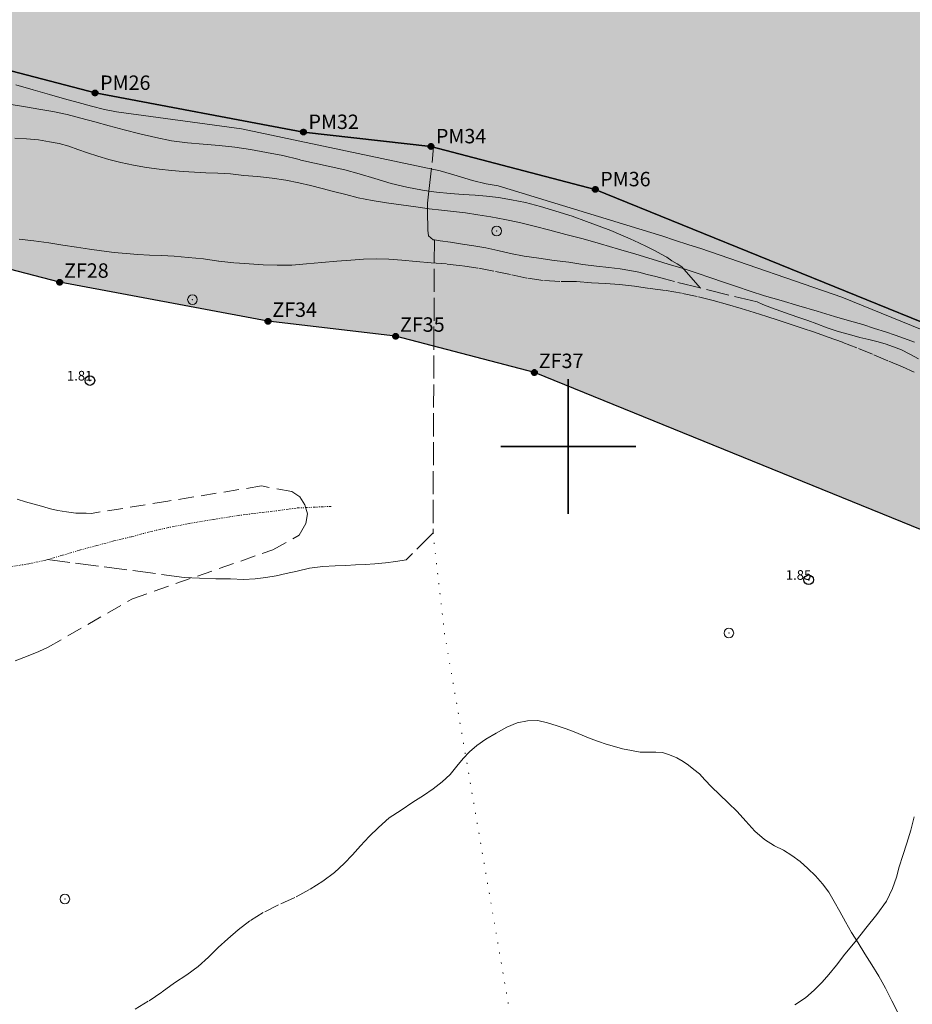
# Model space of a CAD drawing. Extents: x 499867 to 501117, y 1831487 to 1832297.
# Drawn here: x 500143 to 500236, y 1832142 to 1832244 of the extents above; entities that cross this region are included whole.
import ezdxf

# ---------------------------------------------------------------- set-up
doc = ezdxf.new("R2010")
doc.units = 0
doc.header["$MEASUREMENT"] = 0
doc.header["$PDMODE"] = 32
doc.header["$PDSIZE"] = -0.37
for name, pattern in [('ACAD_ISO02W100', [15, 12, -3]), ('DIVIDE', [1.25, 0.5, -0.25, 0, -0.25, 0, -0.25]), ('DOT2', [3.175, 0, -3.175]), ('HIDDEN', [9.525, 6.35, -3.175])]:
    doc.linetypes.add(name, pattern=pattern)
for name, color, linetype in [('0BUFER', 7, 'Continuous'), ('0E20', 7, 'Continuous'), ('0MM', 7, 'Continuous'), ('0TODAS1K', 7, 'Continuous'), ('0VERT1', 7, 'Continuous'), ('0VERT7', 7, 'Continuous'), ('1TODAS1K', 7, 'Continuous'), ('1VERTICE', 7, 'Continuous'), ('1VERTICE2', 7, 'Continuous'), ('CERCA', 1, 'Continuous'), ('COTA FOTOGRAMETRICA', 10, 'Continuous'), ('CULTIVO', 7, 'Continuous'), ('CURVA AUXILIAR', 7, 'Continuous'), ('CURVA INTERMEDIA', 17, 'Continuous'), ('CURVA MAESTRA', 17, 'Continuous'), ('ESCURRIMIENTO', 7, 'Continuous'), ('ESTERO', 7, 'Continuous'), ('SIMBOLO GRADICULA', 7, 'Continuous'), ('VEREDA', 7, 'Continuous')]:
    doc.layers.add(name, color=color, linetype=linetype)
doc.styles.add('WMF-Times New Roman0', font='TIMES.TTF')

msp = doc.modelspace()

# ---------------------------------------------------------------- hatches: boundary and pattern name
at = {"linetype": 'Continuous'}
for color, points in [(131, [(500242.84, 1832261.27), (500266.86, 1832253.77), (500285.42, 1832246.44), (500365.99, 1832225.8), (500390.45, 1832219.02), (500438.73, 1832215.17), (500457.54, 1832217.88), (500493.07, 1832225.76), (500501.34, 1832229.2), (500508.48, 1832233.71), (500522.51, 1832245.28), (500531.53, 1832253.94), (500538.01, 1832261.27), (500606.89, 1832261.27), (500606.51, 1832260), (500603.96, 1832257.52), (500598.42, 1832254.65), (500584.66, 1832243.83), (500577.04, 1832235.07), (500572.61, 1832231.42), (500559.92, 1832226), (500551.11, 1832218.19), (500545.51, 1832214.65), (500526.36, 1832204.63), (500508.89, 1832197.16), (500478, 1832178.36), (500465.47, 1832172.57), (500452.96, 1832168.2), (500436.2, 1832167.12), (500419.33, 1832164.82), (500409.58, 1832164.65), (500386.72, 1832166.69), (500346.08, 1832164.78), (500335.61, 1832167.25), (500300.51, 1832178.91), (500285.42, 1832186.14), (500275, 1832193.93), (500257.02, 1832204.67), (500202.8, 1832226.69), (500185.73, 1832231.15), (500172.49, 1832232.65), (500150.84, 1832236.71), (500122.41, 1832244.15), (500112.52, 1832245.53), (500098.66, 1832248.85), (500091.38, 1832249.56), (500085.14, 1832251.65), (500078.13, 1832251.26), (500050.29, 1832239.54), (500037.97, 1832236.14), (500027.77, 1832235.08), (500020.09, 1832235.46), (499996.02, 1832242.53), (499966.57, 1832247.1), (499940.18, 1832247.99), (499925.65, 1832249.76), (499901.53, 1832250.87), (499897.36, 1832250.31), (499890.25, 1832248.08), (499890.25, 1832261.27), (499892.12, 1832261.27), (499892.13, 1832261.27), (499933.29, 1832261.27), (499933.57, 1832260.98), (499934.13, 1832260.49), (499934.77, 1832259.97), (499935.54, 1832259.45), (499936.55, 1832258.96), (499937.7, 1832258.47), (499938.94, 1832258.03), (499940.25, 1832257.61), (499941.5, 1832257.25), (499942.65, 1832256.92), (499943.73, 1832256.68), (499944.83, 1832256.46), (499945.96, 1832256.2), (499947.03, 1832255.9), (499948.1, 1832255.49), (499948.98, 1832255.05), (499949.66, 1832254.57), (499950.25, 1832254.15), (499950.85, 1832253.81), (499951.42, 1832253.51), (499951.98, 1832253.22), (499952.51, 1832252.93), (499952.97, 1832252.7), (499953.49, 1832252.45), (499954.1, 1832252.24), (499954.8, 1832252.03), (499955.61, 1832251.84), (499956.55, 1832251.76), (499957.59, 1832251.78), (499958.72, 1832251.83), (499959.98, 1832252.09), (499961.36, 1832252.57), (499963.43, 1832254.53), (499963.96, 1832254.91), (499964.57, 1832255.26), (499965.04, 1832255.47), (499965.55, 1832255.58), (499966.26, 1832255.7), (499967.35, 1832255.87), (499967.91, 1832255.88), (499968.75, 1832255.84), (499969.25, 1832255.76), (499972.99, 1832254.97), (499977.02, 1832254.25), (499978.55, 1832253.89), (499980.22, 1832253.44), (499982, 1832253), (499983.88, 1832252.58), (499985.72, 1832252.23), (499987.49, 1832251.97), (499989.32, 1832251.73), (499991.2, 1832251.54), (499993.17, 1832251.34), (499995.18, 1832251.07), (499997.28, 1832250.85), (499999.32, 1832250.62), (500001.26, 1832250.32), (500003.09, 1832249.92), (500004.87, 1832249.4), (500006.63, 1832248.68), (500008.43, 1832247.92), (500010.29, 1832247.17), (500012.02, 1832246.44), (500013.58, 1832245.78), (500015, 1832245.14), (500016.31, 1832244.52), (500017.62, 1832244.01), (500019, 1832243.56), (500020.42, 1832243.29), (500021.83, 1832243.19), (500023.03, 1832243.15), (500024.22, 1832243.14), (500025.49, 1832243.27), (500026.94, 1832243.5), (500028.49, 1832243.86), (500030.29, 1832244.32), (500032.15, 1832244.82), (500033.99, 1832245.32), (500035.37, 1832245.75), (500035.76, 1832245.88), (500037.47, 1832246.4), (500039.11, 1832246.92), (500040.72, 1832247.34), (500042.28, 1832247.78), (500043.86, 1832248.13), (500045.45, 1832248.42), (500047.07, 1832248.73), (500048.68, 1832249.09), (500050.43, 1832249.43), (500052.17, 1832249.75), (500053.74, 1832250.07), (500055.21, 1832250.37), (500056.49, 1832250.9), (500057.43, 1832251.55), (500058.19, 1832252.27), (500058.91, 1832253.04), (500059.49, 1832253.86), (500059.93, 1832254.77), (500060.11, 1832255.61), (500060.01, 1832256.3), (500059.7, 1832256.81), (500059.11, 1832257.33), (500058.29, 1832257.99), (500057.1, 1832258.73), (500055.7, 1832259.56), (500054.2, 1832260.51), (500052.95, 1832261.27)]), (254, [(500627.663, 1832261.274), (500627.592, 1832260.739), (500623.835, 1832249.998), (500620.415, 1832245.619), (500598.508, 1832229.278), (500592.138, 1832221.95), (500585.326, 1832215.982), (500580.472, 1832213.03), (500570.759, 1832208.879), (500564.373, 1832203.219), (500556.197, 1832197.744), (500535.629, 1832186.907), (500518.064, 1832179.336), (500486.389, 1832160.204), (500472.071, 1832153.693), (500459.56, 1832149.32), (500454.248, 1832148.241), (500438.199, 1832147.206), (500419.674, 1832144.822), (500407.802, 1832144.732), (500386.304, 1832146.648), (500347.013, 1832144.804), (500341.479, 1832145.317), (500329.309, 1832148.271), (500291.864, 1832160.875), (500276.776, 1832168.104), (500263.851, 1832177.294), (500248.08, 1832186.71), (500196.479, 1832207.673), (500182.057, 1832211.441), (500168.802, 1832212.993), (500147.156, 1832217.052), (500118.482, 1832224.499), (500101.543, 1832227.763), (500082.556, 1832231.422), (500055.613, 1832220.264), (500041.44, 1832216.445), (500026.802, 1832215.109), (500014.448, 1832216.27), (499991.651, 1832222.967), (499964.688, 1832227.157), (499939.509, 1832228), (499923.984, 1832229.813), (499906.157, 1832230.632), (499902.39, 1832230.806), (499890.255, 1832227.104), (499890.255, 1832248.081), (499897.36, 1832250.315), (499901.534, 1832250.866), (499925.654, 1832249.757), (499940.179, 1832247.989), (499966.565, 1832247.105), (499996.024, 1832242.527), (500020.085, 1832235.459), (500027.774, 1832235.085), (500037.967, 1832236.141), (500050.292, 1832239.543), (500078.131, 1832251.258), (500078.275, 1832251.266), (500085.137, 1832251.648), (500091.377, 1832249.56), (500098.663, 1832248.85), (500112.523, 1832245.526), (500122.409, 1832244.145), (500150.842, 1832236.709), (500172.488, 1832232.65), (500185.727, 1832231.154), (500202.798, 1832226.693), (500257.022, 1832204.665), (500274.996, 1832193.934), (500285.418, 1832186.141), (500300.506, 1832178.912), (500335.613, 1832167.252), (500346.075, 1832164.782), (500386.725, 1832166.69), (500409.578, 1832164.653), (500419.334, 1832164.819), (500436.202, 1832167.119), (500452.961, 1832168.2), (500465.472, 1832172.573), (500478.003, 1832178.361), (500508.888, 1832197.164), (500526.357, 1832204.628), (500545.514, 1832214.652), (500551.107, 1832218.186), (500559.919, 1832225.996), (500572.612, 1832231.421), (500577.043, 1832235.07), (500584.657, 1832243.83), (500598.423, 1832254.651), (500603.955, 1832257.524), (500606.514, 1832259.998), (500606.892, 1832261.274)]), (174, [(500150.84, 1832236.41), (500150.79, 1832236.41), (500150.74, 1832236.43), (500150.69, 1832236.45), (500150.65, 1832236.48), (500150.61, 1832236.52), (500150.58, 1832236.56), (500150.56, 1832236.61), (500150.55, 1832236.66), (500150.54, 1832236.71), (500150.55, 1832236.76), (500150.56, 1832236.81), (500150.58, 1832236.86), (500150.61, 1832236.9), (500150.65, 1832236.94), (500150.69, 1832236.97), (500150.74, 1832236.99), (500150.79, 1832237), (500150.84, 1832237.01), (500150.89, 1832237), (500150.94, 1832236.99), (500150.99, 1832236.97), (500151.03, 1832236.94), (500151.07, 1832236.9), (500151.1, 1832236.86), (500151.12, 1832236.81), (500151.14, 1832236.76), (500151.14, 1832236.71), (500151.14, 1832236.66), (500151.12, 1832236.61), (500151.1, 1832236.56), (500151.07, 1832236.52), (500151.03, 1832236.48), (500150.99, 1832236.45), (500150.94, 1832236.43), (500150.89, 1832236.41)]), (174, [(500172.49, 1832232.35), (500172.44, 1832232.35), (500172.39, 1832232.37), (500172.34, 1832232.39), (500172.3, 1832232.42), (500172.26, 1832232.46), (500172.23, 1832232.5), (500172.21, 1832232.55), (500172.19, 1832232.6), (500172.19, 1832232.65), (500172.19, 1832232.7), (500172.21, 1832232.75), (500172.23, 1832232.8), (500172.26, 1832232.84), (500172.3, 1832232.88), (500172.34, 1832232.91), (500172.39, 1832232.93), (500172.44, 1832232.95), (500172.49, 1832232.95), (500172.54, 1832232.95), (500172.59, 1832232.93), (500172.64, 1832232.91), (500172.68, 1832232.88), (500172.72, 1832232.84), (500172.75, 1832232.8), (500172.77, 1832232.75), (500172.78, 1832232.7), (500172.79, 1832232.65), (500172.78, 1832232.6), (500172.77, 1832232.55), (500172.75, 1832232.5), (500172.72, 1832232.46), (500172.68, 1832232.42), (500172.64, 1832232.39), (500172.59, 1832232.37), (500172.54, 1832232.35)]), (174, [(500185.73, 1832230.85), (500185.67, 1832230.86), (500185.62, 1832230.87), (500185.58, 1832230.89), (500185.53, 1832230.92), (500185.5, 1832230.96), (500185.47, 1832231), (500185.45, 1832231.05), (500185.43, 1832231.1), (500185.43, 1832231.15), (500185.43, 1832231.21), (500185.45, 1832231.26), (500185.47, 1832231.3), (500185.5, 1832231.35), (500185.53, 1832231.38), (500185.58, 1832231.41), (500185.62, 1832231.44), (500185.67, 1832231.45), (500185.73, 1832231.45), (500185.78, 1832231.45), (500185.83, 1832231.44), (500185.88, 1832231.41), (500185.92, 1832231.38), (500185.96, 1832231.35), (500185.99, 1832231.3), (500186.01, 1832231.26), (500186.02, 1832231.21), (500186.03, 1832231.15), (500186.02, 1832231.1), (500186.01, 1832231.05), (500185.99, 1832231), (500185.96, 1832230.96), (500185.92, 1832230.92), (500185.88, 1832230.89), (500185.83, 1832230.87), (500185.78, 1832230.86)]), (174, [(500202.8, 1832226.39), (500202.75, 1832226.4), (500202.7, 1832226.41), (500202.65, 1832226.43), (500202.61, 1832226.46), (500202.57, 1832226.5), (500202.54, 1832226.54), (500202.52, 1832226.59), (500202.5, 1832226.64), (500202.5, 1832226.69), (500202.5, 1832226.75), (500202.52, 1832226.8), (500202.54, 1832226.84), (500202.57, 1832226.89), (500202.61, 1832226.92), (500202.65, 1832226.95), (500202.7, 1832226.97), (500202.75, 1832226.99), (500202.8, 1832226.99), (500202.85, 1832226.99), (500202.9, 1832226.97), (500202.95, 1832226.95), (500202.99, 1832226.92), (500203.03, 1832226.89), (500203.06, 1832226.84), (500203.08, 1832226.8), (500203.09, 1832226.75), (500203.1, 1832226.69), (500203.09, 1832226.64), (500203.08, 1832226.59), (500203.06, 1832226.54), (500203.03, 1832226.5), (500202.99, 1832226.46), (500202.95, 1832226.43), (500202.9, 1832226.41), (500202.85, 1832226.4)]), (174, [(500147.16, 1832216.75), (500147.1, 1832216.76), (500147.05, 1832216.77), (500147.01, 1832216.79), (500146.96, 1832216.82), (500146.93, 1832216.86), (500146.9, 1832216.9), (500146.87, 1832216.95), (500146.86, 1832217), (500146.86, 1832217.05), (500146.86, 1832217.1), (500146.87, 1832217.15), (500146.9, 1832217.2), (500146.93, 1832217.24), (500146.96, 1832217.28), (500147.01, 1832217.31), (500147.05, 1832217.33), (500147.1, 1832217.35), (500147.16, 1832217.35), (500147.21, 1832217.35), (500147.26, 1832217.33), (500147.31, 1832217.31), (500147.35, 1832217.28), (500147.39, 1832217.24), (500147.42, 1832217.2), (500147.44, 1832217.15), (500147.45, 1832217.1), (500147.46, 1832217.05), (500147.45, 1832217), (500147.44, 1832216.95), (500147.42, 1832216.9), (500147.39, 1832216.86), (500147.35, 1832216.82), (500147.31, 1832216.79), (500147.26, 1832216.77), (500147.21, 1832216.76)]), (174, [(500168.8, 1832212.69), (500168.75, 1832212.7), (500168.7, 1832212.71), (500168.65, 1832212.73), (500168.61, 1832212.76), (500168.57, 1832212.8), (500168.54, 1832212.84), (500168.52, 1832212.89), (500168.51, 1832212.94), (500168.5, 1832212.99), (500168.51, 1832213.04), (500168.52, 1832213.1), (500168.54, 1832213.14), (500168.57, 1832213.19), (500168.61, 1832213.22), (500168.65, 1832213.25), (500168.7, 1832213.27), (500168.75, 1832213.29), (500168.8, 1832213.29), (500168.85, 1832213.29), (500168.9, 1832213.27), (500168.95, 1832213.25), (500168.99, 1832213.22), (500169.03, 1832213.19), (500169.06, 1832213.14), (500169.08, 1832213.1), (500169.1, 1832213.04), (500169.1, 1832212.99), (500169.1, 1832212.94), (500169.08, 1832212.89), (500169.06, 1832212.84), (500169.03, 1832212.8), (500168.99, 1832212.76), (500168.95, 1832212.73), (500168.9, 1832212.71), (500168.85, 1832212.7)]), (174, [(500182.06, 1832211.14), (500182, 1832211.15), (500181.95, 1832211.16), (500181.91, 1832211.18), (500181.86, 1832211.21), (500181.83, 1832211.25), (500181.8, 1832211.29), (500181.78, 1832211.34), (500181.76, 1832211.39), (500181.76, 1832211.44), (500181.76, 1832211.49), (500181.78, 1832211.54), (500181.8, 1832211.59), (500181.83, 1832211.63), (500181.86, 1832211.67), (500181.91, 1832211.7), (500181.95, 1832211.72), (500182.01, 1832211.74), (500182.06, 1832211.74), (500182.11, 1832211.74), (500182.16, 1832211.72), (500182.21, 1832211.7), (500182.25, 1832211.67), (500182.29, 1832211.63), (500182.32, 1832211.59), (500182.34, 1832211.54), (500182.35, 1832211.49), (500182.36, 1832211.44), (500182.35, 1832211.39), (500182.34, 1832211.34), (500182.32, 1832211.29), (500182.29, 1832211.25), (500182.25, 1832211.21), (500182.21, 1832211.18), (500182.16, 1832211.16), (500182.11, 1832211.15)]), (174, [(500196.48, 1832207.37), (500196.43, 1832207.38), (500196.38, 1832207.39), (500196.33, 1832207.41), (500196.29, 1832207.44), (500196.25, 1832207.48), (500196.22, 1832207.52), (500196.2, 1832207.57), (500196.18, 1832207.62), (500196.18, 1832207.67), (500196.18, 1832207.72), (500196.2, 1832207.78), (500196.22, 1832207.82), (500196.25, 1832207.87), (500196.29, 1832207.9), (500196.33, 1832207.93), (500196.38, 1832207.95), (500196.43, 1832207.97), (500196.48, 1832207.97), (500196.53, 1832207.97), (500196.58, 1832207.95), (500196.63, 1832207.93), (500196.67, 1832207.9), (500196.71, 1832207.87), (500196.74, 1832207.82), (500196.76, 1832207.78), (500196.77, 1832207.72), (500196.78, 1832207.67), (500196.77, 1832207.62), (500196.76, 1832207.57), (500196.74, 1832207.52), (500196.71, 1832207.48), (500196.67, 1832207.44), (500196.63, 1832207.41), (500196.58, 1832207.39), (500196.53, 1832207.38)])]:
    msp.add_hatch(color=color, dxfattribs=at).paths.add_polyline_path(points)

# ---------------------------------------------------------------- linework, layer by layer
at = {"layer": '0BUFER'}
for points in [[(500122.409, 1832244.145), (500150.842, 1832236.709), (500172.488, 1832232.65), (500185.727, 1832231.154), (500202.798, 1832226.693), (500257.022, 1832204.665), (500274.996, 1832193.934), (500285.418, 1832186.141), (500300.506, 1832178.912)], [(500291.864, 1832160.875), (500276.776, 1832168.104), (500263.851, 1832177.294), (500248.08, 1832186.71), (500196.479, 1832207.673), (500182.057, 1832211.441), (500168.802, 1832212.993), (500147.156, 1832217.052), (500118.482, 1832224.499)]]:
    msp.add_lwpolyline(points, dxfattribs=at)
at = {"layer": '0E20', "linetype": 'Continuous', "lineweight": 20, "ltscale": 0.5}
for points in [[(500147.16, 1832217.05), (500118.48, 1832224.5)], [(500168.8, 1832212.99), (500147.16, 1832217.05)], [(500182.06, 1832211.44), (500168.8, 1832212.99)], [(500196.48, 1832207.67), (500182.06, 1832211.44)], [(500248.08, 1832186.71), (500196.48, 1832207.67)]]:
    msp.add_lwpolyline(points, dxfattribs=at)
at = {"layer": '0MM', "linetype": 'Continuous', "lineweight": 20, "ltscale": 0.09}
for points in [[(500150.84, 1832236.71), (500122.41, 1832244.15)], [(500172.49, 1832232.65), (500150.84, 1832236.71)], [(500185.73, 1832231.15), (500172.49, 1832232.65)], [(500202.8, 1832226.69), (500185.73, 1832231.15)], [(500257.02, 1832204.67), (500202.8, 1832226.69)]]:
    msp.add_lwpolyline(points, dxfattribs=at)
at = {"layer": '0TODAS1K', "elevation": 0.079}
for points in [[(500150.842, 1832236.709), (500122.409, 1832244.145)], [(500172.488, 1832232.65), (500150.842, 1832236.709)], [(500185.727, 1832231.154), (500172.488, 1832232.65)], [(500202.798, 1832226.693), (500185.727, 1832231.154)], [(500257.022, 1832204.665), (500202.798, 1832226.693)]]:
    msp.add_lwpolyline(points, dxfattribs=at)
at = {"layer": '0VERT1', "color": 174}
for points in [[(500150.84, 1832236.41), (500150.79, 1832236.41), (500150.74, 1832236.43), (500150.69, 1832236.45), (500150.65, 1832236.48), (500150.61, 1832236.52), (500150.58, 1832236.56), (500150.56, 1832236.61), (500150.55, 1832236.66), (500150.54, 1832236.71), (500150.55, 1832236.76), (500150.56, 1832236.81), (500150.58, 1832236.86), (500150.61, 1832236.9), (500150.65, 1832236.94), (500150.69, 1832236.97), (500150.74, 1832236.99), (500150.79, 1832237), (500150.84, 1832237.01), (500150.89, 1832237), (500150.94, 1832236.99), (500150.99, 1832236.97), (500151.03, 1832236.94), (500151.07, 1832236.9), (500151.1, 1832236.86), (500151.12, 1832236.81), (500151.14, 1832236.76), (500151.14, 1832236.71), (500151.14, 1832236.66), (500151.12, 1832236.61), (500151.1, 1832236.56), (500151.07, 1832236.52), (500151.03, 1832236.48), (500150.99, 1832236.45), (500150.94, 1832236.43), (500150.89, 1832236.41), (500150.84, 1832236.41)], [(500172.49, 1832232.35), (500172.44, 1832232.35), (500172.39, 1832232.37), (500172.34, 1832232.39), (500172.3, 1832232.42), (500172.26, 1832232.46), (500172.23, 1832232.5), (500172.21, 1832232.55), (500172.19, 1832232.6), (500172.19, 1832232.65), (500172.19, 1832232.7), (500172.21, 1832232.75), (500172.23, 1832232.8), (500172.26, 1832232.84), (500172.3, 1832232.88), (500172.34, 1832232.91), (500172.39, 1832232.93), (500172.44, 1832232.95), (500172.49, 1832232.95), (500172.54, 1832232.95), (500172.59, 1832232.93), (500172.64, 1832232.91), (500172.68, 1832232.88), (500172.72, 1832232.84), (500172.75, 1832232.8), (500172.77, 1832232.75), (500172.78, 1832232.7), (500172.79, 1832232.65), (500172.78, 1832232.6), (500172.77, 1832232.55), (500172.75, 1832232.5), (500172.72, 1832232.46), (500172.68, 1832232.42), (500172.64, 1832232.39), (500172.59, 1832232.37), (500172.54, 1832232.35), (500172.49, 1832232.35)], [(500185.73, 1832230.85), (500185.67, 1832230.86), (500185.62, 1832230.87), (500185.58, 1832230.89), (500185.53, 1832230.92), (500185.5, 1832230.96), (500185.47, 1832231), (500185.45, 1832231.05), (500185.43, 1832231.1), (500185.43, 1832231.15), (500185.43, 1832231.21), (500185.45, 1832231.26), (500185.47, 1832231.3), (500185.5, 1832231.35), (500185.53, 1832231.38), (500185.58, 1832231.41), (500185.62, 1832231.44), (500185.67, 1832231.45), (500185.73, 1832231.45), (500185.78, 1832231.45), (500185.83, 1832231.44), (500185.88, 1832231.41), (500185.92, 1832231.38), (500185.96, 1832231.35), (500185.99, 1832231.3), (500186.01, 1832231.26), (500186.02, 1832231.21), (500186.03, 1832231.15), (500186.02, 1832231.1), (500186.01, 1832231.05), (500185.99, 1832231), (500185.96, 1832230.96), (500185.92, 1832230.92), (500185.88, 1832230.89), (500185.83, 1832230.87), (500185.78, 1832230.86), (500185.73, 1832230.85)], [(500202.8, 1832226.39), (500202.75, 1832226.4), (500202.7, 1832226.41), (500202.65, 1832226.43), (500202.61, 1832226.46), (500202.57, 1832226.5), (500202.54, 1832226.54), (500202.52, 1832226.59), (500202.5, 1832226.64), (500202.5, 1832226.69), (500202.5, 1832226.75), (500202.52, 1832226.8), (500202.54, 1832226.84), (500202.57, 1832226.89), (500202.61, 1832226.92), (500202.65, 1832226.95), (500202.7, 1832226.97), (500202.75, 1832226.99), (500202.8, 1832226.99), (500202.85, 1832226.99), (500202.9, 1832226.97), (500202.95, 1832226.95), (500202.99, 1832226.92), (500203.03, 1832226.89), (500203.06, 1832226.84), (500203.08, 1832226.8), (500203.09, 1832226.75), (500203.1, 1832226.69), (500203.09, 1832226.64), (500203.08, 1832226.59), (500203.06, 1832226.54), (500203.03, 1832226.5), (500202.99, 1832226.46), (500202.95, 1832226.43), (500202.9, 1832226.41), (500202.85, 1832226.4), (500202.8, 1832226.39)]]:
    msp.add_lwpolyline(points, dxfattribs=at)
at = {"layer": '0VERT7', "color": 174}
for points in [[(500147.16, 1832216.75), (500147.1, 1832216.76), (500147.05, 1832216.77), (500147.01, 1832216.79), (500146.96, 1832216.82), (500146.93, 1832216.86), (500146.9, 1832216.9), (500146.87, 1832216.95), (500146.86, 1832217), (500146.86, 1832217.05), (500146.86, 1832217.1), (500146.87, 1832217.15), (500146.9, 1832217.2), (500146.93, 1832217.24), (500146.96, 1832217.28), (500147.01, 1832217.31), (500147.05, 1832217.33), (500147.1, 1832217.35), (500147.16, 1832217.35), (500147.21, 1832217.35), (500147.26, 1832217.33), (500147.31, 1832217.31), (500147.35, 1832217.28), (500147.39, 1832217.24), (500147.42, 1832217.2), (500147.44, 1832217.15), (500147.45, 1832217.1), (500147.46, 1832217.05), (500147.45, 1832217), (500147.44, 1832216.95), (500147.42, 1832216.9), (500147.39, 1832216.86), (500147.35, 1832216.82), (500147.31, 1832216.79), (500147.26, 1832216.77), (500147.21, 1832216.76), (500147.16, 1832216.75)], [(500168.8, 1832212.69), (500168.75, 1832212.7), (500168.7, 1832212.71), (500168.65, 1832212.73), (500168.61, 1832212.76), (500168.57, 1832212.8), (500168.54, 1832212.84), (500168.52, 1832212.89), (500168.51, 1832212.94), (500168.5, 1832212.99), (500168.51, 1832213.04), (500168.52, 1832213.1), (500168.54, 1832213.14), (500168.57, 1832213.19), (500168.61, 1832213.22), (500168.65, 1832213.25), (500168.7, 1832213.27), (500168.75, 1832213.29), (500168.8, 1832213.29), (500168.85, 1832213.29), (500168.9, 1832213.27), (500168.95, 1832213.25), (500168.99, 1832213.22), (500169.03, 1832213.19), (500169.06, 1832213.14), (500169.08, 1832213.1), (500169.1, 1832213.04), (500169.1, 1832212.99), (500169.1, 1832212.94), (500169.08, 1832212.89), (500169.06, 1832212.84), (500169.03, 1832212.8), (500168.99, 1832212.76), (500168.95, 1832212.73), (500168.9, 1832212.71), (500168.85, 1832212.7), (500168.8, 1832212.69)], [(500182.06, 1832211.14), (500182, 1832211.15), (500181.95, 1832211.16), (500181.91, 1832211.18), (500181.86, 1832211.21), (500181.83, 1832211.25), (500181.8, 1832211.29), (500181.78, 1832211.34), (500181.76, 1832211.39), (500181.76, 1832211.44), (500181.76, 1832211.49), (500181.78, 1832211.54), (500181.8, 1832211.59), (500181.83, 1832211.63), (500181.86, 1832211.67), (500181.91, 1832211.7), (500181.95, 1832211.72), (500182.01, 1832211.74), (500182.06, 1832211.74), (500182.11, 1832211.74), (500182.16, 1832211.72), (500182.21, 1832211.7), (500182.25, 1832211.67), (500182.29, 1832211.63), (500182.32, 1832211.59), (500182.34, 1832211.54), (500182.35, 1832211.49), (500182.36, 1832211.44), (500182.35, 1832211.39), (500182.34, 1832211.34), (500182.32, 1832211.29), (500182.29, 1832211.25), (500182.25, 1832211.21), (500182.21, 1832211.18), (500182.16, 1832211.16), (500182.11, 1832211.15), (500182.06, 1832211.14)], [(500196.48, 1832207.37), (500196.43, 1832207.38), (500196.38, 1832207.39), (500196.33, 1832207.41), (500196.29, 1832207.44), (500196.25, 1832207.48), (500196.22, 1832207.52), (500196.2, 1832207.57), (500196.18, 1832207.62), (500196.18, 1832207.67), (500196.18, 1832207.72), (500196.2, 1832207.78), (500196.22, 1832207.82), (500196.25, 1832207.87), (500196.29, 1832207.9), (500196.33, 1832207.93), (500196.38, 1832207.95), (500196.43, 1832207.97), (500196.48, 1832207.97), (500196.53, 1832207.97), (500196.58, 1832207.95), (500196.63, 1832207.93), (500196.67, 1832207.9), (500196.71, 1832207.87), (500196.74, 1832207.82), (500196.76, 1832207.78), (500196.77, 1832207.72), (500196.78, 1832207.67), (500196.77, 1832207.62), (500196.76, 1832207.57), (500196.74, 1832207.52), (500196.71, 1832207.48), (500196.67, 1832207.44), (500196.63, 1832207.41), (500196.58, 1832207.39), (500196.53, 1832207.38), (500196.48, 1832207.37)]]:
    msp.add_lwpolyline(points, dxfattribs=at)
at = {"layer": 'CERCA', "color": 1, "linetype": 'DOT2', "lineweight": 20, "ltscale": 0.3, "elevation": 0.079}
msp.add_lwpolyline([(500185.947, 1832191.019), (500187.139, 1832180.614), (500196.052, 1832128.827), (500198.597, 1832111.324), (500198.874, 1832109.415)], dxfattribs=at)
at = {"layer": 'COTA FOTOGRAMETRICA'}
for p in [(500150.297, 1832206.842, 1.808), (500224.978, 1832186.145, 1.847)]:
    msp.add_point(p, dxfattribs=at)
at = {"layer": 'CULTIVO', "color": 70, "lineweight": 13, "elevation": 0.079}
msp.add_lwpolyline([(500213.694, 1832216.461), (500211.787, 1832218.637), (500211.318, 1832218.961), (500210.766, 1832219.289), (500210.233, 1832219.666), (500209.646, 1832219.979), (500208.962, 1832220.331), (500208.179, 1832220.72), (500207.322, 1832221.139), (500206.44, 1832221.566), (500205.466, 1832221.974), (500204.418, 1832222.41), (500203.212, 1832222.879), (500201.899, 1832223.361), (500200.389, 1832223.921), (500198.717, 1832224.429), (500197.095, 1832224.919), (500195.552, 1832225.321), (500194.113, 1832225.626), (500192.753, 1832225.843), (500191.506, 1832225.988), (500190.324, 1832226.08), (500189.083, 1832226.166), (500187.734, 1832226.266), (500186.311, 1832226.395), (500185.522, 1832226.519), (500184.844, 1832226.626), (500183.228, 1832226.914), (500181.592, 1832227.296), (500179.896, 1832227.814), (500178.274, 1832228.303), (500176.799, 1832228.736), (500172.2, 1832229.745), (500172.029, 1832229.798), (500170.344, 1832230.199), (500168.655, 1832230.516), (500166.99, 1832230.824), (500165.356, 1832231.063), (500163.727, 1832231.244), (500162.078, 1832231.375), (500160.44, 1832231.531), (500158.795, 1832231.746), (500157.14, 1832232.078), (500155.504, 1832232.46), (500153.853, 1832232.875), (500152.286, 1832233.287), (500150.811, 1832233.719), (500149.376, 1832234.107), (500147.931, 1832234.471), (500146.443, 1832234.795), (500145.009, 1832235.041), (500143.6, 1832235.278), (500142.133, 1832235.509)], dxfattribs=at)
at = {"layer": 'CULTIVO', "color": 70, "lineweight": 13}
for p in [(500192.565, 1832222.376), (500160.957, 1832215.242), (500216.682, 1832180.62), (500147.701, 1832152.99)]:
    msp.add_point(p, dxfattribs=at)
at = {"layer": 'CURVA AUXILIAR', "color": 17, "linetype": 'HIDDEN', "lineweight": 5, "ltscale": 0.25, "elevation": 1.506}
for points in [[(500142.956, 1832221.537), (500144.493, 1832221.335), (500146.029, 1832221.134), (500147.497, 1832220.903), (500148.915, 1832220.691)], [(500148.915, 1832220.691), (500150.251, 1832220.483), (500151.512, 1832220.304), (500152.808, 1832220.14), (500154.064, 1832220.02), (500155.28, 1832219.943), (500156.497, 1832219.866), (500157.732, 1832219.839), (500159.056, 1832219.748), (500160.513, 1832219.635), (500162.093, 1832219.473), (500163.679, 1832219.253), (500165.308, 1832219.073), (500166.848, 1832218.955), (500168.305, 1832218.841), (500169.766, 1832218.811), (500171.271, 1832218.82), (500172.799, 1832218.962), (500174.41, 1832219.1), (500175.938, 1832219.242), (500177.398, 1832219.354), (500178.731, 1832219.431), (500180.029, 1832219.492), (500181.348, 1832219.46), (500182.712, 1832219.326), (500184.194, 1832219.203), (500185.758, 1832219.076), (500187.407, 1832218.944), (500189.036, 1832218.764), (500190.72, 1832218.505), (500192.434, 1832218.178), (500194.138, 1832217.827), (500195.808, 1832217.461), (500197.526, 1832217.217), (500199.243, 1832217.116), (500200.855, 1832217.111), (500202.396, 1832216.994), (500203.862, 1832216.905), (500205.304, 1832216.825), (500206.874, 1832216.639), (500208.509, 1832216.4), (500210.178, 1832216.176), (500211.852, 1832215.892), (500213.522, 1832215.526), (500215.05, 1832215.158), (500216.534, 1832214.751), (500217.95, 1832214.313), (500219.326, 1832213.919), (500220.61, 1832213.505), (500221.81, 1832213.095), (500223.044, 1832212.7), (500224.303, 1832212.295), (500225.576, 1832211.856), (500226.998, 1832211.36), (500228.508, 1832210.801), (500230.132, 1832210.169), (500231.746, 1832209.513), (500233.301, 1832208.851), (500234.709, 1832208.247), (500235.919, 1832207.719)], [(500142.535, 1832177.715), (500143.873, 1832178.242), (500144.991, 1832178.714), (500145.948, 1832179.134), (500154.722, 1832184.178), (500169.29, 1832189.255), (500172.052, 1832190.786), (500172.734, 1832191.997), (500172.907, 1832192.985), (500172.643, 1832193.932), (500172.124, 1832194.767), (500171.279, 1832195.307), (500168.132, 1832195.898), (500158.408, 1832194.317), (500150.465, 1832193.047), (500149.918, 1832193.054), (500148.849, 1832193.073), (500147.853, 1832193.206), (500146.974, 1832193.35), (500146.223, 1832193.529), (500145.604, 1832193.685), (500145.019, 1832193.856), (500144.384, 1832194.046), (500143.618, 1832194.259), (500142.728, 1832194.52)], [(500234.288, 1832141.058), (500233.628, 1832142.419), (500232.949, 1832143.732), (500232.276, 1832144.985), (500231.539, 1832146.15), (500230.793, 1832147.29), (500230.106, 1832148.435), (500229.424, 1832149.522), (500228.81, 1832150.638), (500228.202, 1832151.696), (500227.619, 1832152.745), (500227.056, 1832153.7), (500226.405, 1832154.576), (500225.677, 1832155.398), (500224.895, 1832156.155), (500224.079, 1832156.897), (500223.215, 1832157.516), (500222.348, 1832158.052), (500221.426, 1832158.524), (500220.381, 1832159.185), (500219.387, 1832160.053), (500218.451, 1832161.069), (500217.54, 1832162.075), (500216.624, 1832162.998), (500215.714, 1832163.862), (500214.883, 1832164.638), (500214.2, 1832165.357), (500213.62, 1832165.979), (500213.042, 1832166.459), (500212.504, 1832166.895), (500211.946, 1832167.282), (500211.271, 1832167.657), (500210.518, 1832167.979), (500209.786, 1832168.207), (500209.094, 1832168.25), (500208.349, 1832168.228), (500207.481, 1832168.254), (500206.553, 1832168.417), (500205.635, 1832168.604), (500204.785, 1832168.821), (500203.944, 1832169.063), (500203.123, 1832169.355), (500202.286, 1832169.68), (500201.425, 1832170.015), (500200.623, 1832170.355), (500199.777, 1832170.656), (500198.833, 1832170.995), (500197.845, 1832171.295), (500196.828, 1832171.52), (500195.75, 1832171.515), (500194.693, 1832171.274), (500193.619, 1832170.843), (500192.502, 1832170.229), (500191.435, 1832169.596), (500190.5, 1832168.94), (500189.731, 1832168.276), (500189.062, 1832167.574), (500188.412, 1832166.778), (500187.744, 1832165.934), (500186.903, 1832165.156), (500185.974, 1832164.442), (500184.961, 1832163.731), (500183.84, 1832163.034), (500182.622, 1832162.233), (500181.395, 1832161.408), (500180.277, 1832160.427), (500179.32, 1832159.496), (500178.427, 1832158.512), (500177.579, 1832157.568), (500176.724, 1832156.682), (500175.709, 1832155.746), (500174.511, 1832154.852), (500173.123, 1832153.977), (500171.586, 1832153.158), (500169.893, 1832152.372), (500168.317, 1832151.598), (500166.928, 1832150.722), (500165.687, 1832149.788), (500164.622, 1832148.871), (500163.641, 1832147.95), (500162.631, 1832146.955), (500161.547, 1832145.989), (500160.384, 1832145.111), (500159.097, 1832144.28), (500157.763, 1832143.326), (500156.37, 1832142.367), (500154.933, 1832141.51)]]:
    msp.add_lwpolyline(points, dxfattribs=at)
at = {"layer": 'CURVA INTERMEDIA', "color": 17, "linetype": 'Continuous', "lineweight": 9, "elevation": 1.019}
msp.add_lwpolyline([(500235.973, 1832210.842), (500234.93, 1832211.22), (500233.952, 1832211.544), (500232.958, 1832211.902), (500231.822, 1832212.259), (500230.588, 1832212.654), (500229.212, 1832213.048), (500227.664, 1832213.509), (500225.859, 1832214.04), (500223.957, 1832214.611), (500222.104, 1832215.162), (500220.398, 1832215.655), (500218.884, 1832216.131), (500217.478, 1832216.593), (500216.13, 1832217.061), (500214.807, 1832217.519), (500213.401, 1832217.981), (500211.945, 1832218.462), (500210.372, 1832218.932), (500208.725, 1832219.431), (500207.029, 1832219.95), (500205.201, 1832220.491), (500203.347, 1832221.042), (500201.534, 1832221.549), (500199.76, 1832222.013), (500198.069, 1832222.472), (500196.443, 1832222.878), (500194.915, 1832223.246), (500193.392, 1832223.555), (500191.953, 1832223.86), (500190.618, 1832224.068), (500189.332, 1832224.257), (500188.085, 1832224.402), (500186.839, 1832224.547), (500185.558, 1832224.677), (500184.164, 1832224.879), (500182.628, 1832225.08), (500181.101, 1832225.306), (500179.609, 1832225.547), (500178.185, 1832225.817), (500176.897, 1832226.148), (500175.61, 1832226.479), (500174.43, 1832226.796), (500173.217, 1832227.099), (500171.994, 1832227.376), (500170.653, 1832227.643), (500169.234, 1832227.855), (500167.713, 1832228.022), (500166.29, 1832228.15), (500164.902, 1832228.294), (500163.577, 1832228.384), (500162.342, 1832228.412), (500161.175, 1832228.469), (500159.992, 1832228.561), (500158.786, 1832228.662), (500157.505, 1832228.792), (500156.185, 1832228.966), (500154.834, 1832229.208), (500153.528, 1832229.49), (500152.265, 1832229.811), (500151.12, 1832230.143), (500150.067, 1832230.496), (500149.064, 1832230.83), (500148.095, 1832231.178), (500147.122, 1832231.444), (500146.096, 1832231.645), (500144.952, 1832231.835), (500143.72, 1832231.946), (500142.494, 1832231.998)], dxfattribs=at)
at = {"layer": 'CURVA MAESTRA', "color": 17, "linetype": 'Continuous', "lineweight": 13, "elevation": 0.001}
msp.add_lwpolyline([(500256.443, 1832204.125), (500228.417, 1832215.495), (500213.758, 1832220.558), (500212.51, 1832220.933), (500211.03, 1832221.424), (500209.805, 1832221.844), (500192.712, 1832227.049), (500191.47, 1832227.277), (500190.04, 1832227.607), (500188.442, 1832228.086), (500186.673, 1832228.633), (500166.046, 1832232.968), (500153.076, 1832234.735), (500151.819, 1832234.998), (500150.482, 1832235.348), (500149.096, 1832235.717), (500147.661, 1832236.106), (500146.103, 1832236.542), (500144.397, 1832237.035), (500142.593, 1832237.567)], dxfattribs=at)
at = {"layer": 'ESCURRIMIENTO', "color": 4, "linetype": 'DIVIDE', "lineweight": 13, "ltscale": 0.5, "elevation": 0.079}
msp.add_lwpolyline([(500175.377, 1832193.772), (500171.741, 1832193.6), (500170.091, 1832193.364), (500168.099, 1832193.119), (500165.778, 1832192.832), (500163.184, 1832192.425), (500160.698, 1832192.005), (500158.462, 1832191.572), (500156.476, 1832191.126), (500154.637, 1832190.624), (500152.794, 1832190.18), (500151.024, 1832189.707), (500149.219, 1832189.219), (500147.455, 1832188.688), (500145.898, 1832188.243), (500145.734, 1832188.196), (500143.968, 1832187.807), (500142.133, 1832187.529)], dxfattribs=at)
at = {"layer": 'ESTERO', "color": 131, "lineweight": 9, "elevation": 0.079}
msp.add_lwpolyline([(500300.506, 1832178.912), (500285.418, 1832186.141), (500274.996, 1832193.934), (500257.022, 1832204.665), (500202.798, 1832226.693), (500185.727, 1832231.154), (500172.488, 1832232.65), (500150.842, 1832236.709), (500122.409, 1832244.145)], dxfattribs=at)
at = {"layer": 'ESTERO', "color": 131, "lineweight": 9}
msp.add_lwpolyline([(500300.51, 1832178.91), (500285.42, 1832186.14), (500275, 1832193.93), (500257.02, 1832204.67), (500202.8, 1832226.69), (500185.73, 1832231.15), (500172.49, 1832232.65), (500150.84, 1832236.71), (500122.41, 1832244.15)], dxfattribs=at)
at = {"layer": 'SIMBOLO GRADICULA', "color": 5}
for points in [[(500200, 1832207), (500200, 1832200), (500193, 1832200)], [(500207, 1832200), (500200, 1832200), (500200, 1832207)], [(500193, 1832200), (500200, 1832200), (500200, 1832193)], [(500200, 1832193), (500200, 1832200), (500207, 1832200)]]:
    msp.add_lwpolyline(points, dxfattribs=at)
at = {"layer": 'VEREDA', "linetype": 'ACAD_ISO02W100', "lineweight": 0, "ltscale": 0.2, "elevation": 0.079}
for points in [[(500186.09, 1832221.443), (500185.951, 1832221.465), (500185.487, 1832221.872), (500185.408, 1832222.469), (500185.397, 1832223.097), (500185.39, 1832223.807), (500185.386, 1832224.744), (500185.386, 1832225.254), (500185.522, 1832226.519), (500186.012, 1832231.098)], [(500186.09, 1832221.443), (500185.947, 1832191.022), (500185.947, 1832191.019), (500183.16, 1832188.223), (500182.073, 1832188.051), (500180.996, 1832187.904), (500179.904, 1832187.79), (500178.89, 1832187.732), (500177.91, 1832187.688), (500176.896, 1832187.629), (500175.774, 1832187.584), (500174.5, 1832187.513), (500173.129, 1832187.339), (500171.828, 1832187.052), (500170.688, 1832186.816), (500169.656, 1832186.566), (500168.569, 1832186.393), (500167.468, 1832186.255), (500166.253, 1832186.19), (500164.909, 1832186.231), (500163.389, 1832186.256), (500161.688, 1832186.323), (500160.104, 1832186.401), (500145.898, 1832188.243)], [(500236.372, 1832209.101), (500235.485, 1832209.588), (500234.603, 1832210.016), (500233.767, 1832210.341), (500232.921, 1832210.642), (500232.056, 1832210.893), (500231.206, 1832211.111), (500230.297, 1832211.323), (500229.226, 1832211.626), (500228.046, 1832211.944), (500226.886, 1832212.31), (500225.828, 1832212.721), (500224.884, 1832213.061), (500223.964, 1832213.39), (500223.034, 1832213.695), (500222.09, 1832214.034), (500221.096, 1832214.392), (500220.211, 1832214.737), (500219.605, 1832215.001), (500213.694, 1832216.461), (500211.027, 1832217.12), (500209.98, 1832217.414), (500209.08, 1832217.65), (500208.196, 1832217.853), (500207.321, 1832218.08), (500206.403, 1832218.267), (500205.392, 1832218.434), (500204.204, 1832218.584), (500202.923, 1832218.714), (500201.52, 1832218.892), (500200.052, 1832219.123), (500198.516, 1832219.324), (500196.955, 1832219.535), (500195.428, 1832219.761), (500194.004, 1832220.032), (500192.683, 1832220.347), (500191.425, 1832220.61), (500190.183, 1832220.838), (500189.005, 1832221.013), (500187.777, 1832221.208), (500186.698, 1832221.344), (500186.09, 1832221.443)], [(500223.529, 1832142.015), (500224.635, 1832142.746), (500225.535, 1832143.529), (500226.36, 1832144.341), (500227.078, 1832145.166), (500227.853, 1832146.139), (500228.744, 1832147.265), (500229.786, 1832148.559), (500230.924, 1832149.957), (500232.048, 1832151.39), (500233.045, 1832152.786), (500233.669, 1832154.101), (500234.094, 1832155.267), (500234.373, 1832156.348), (500234.74, 1832157.508), (500235.154, 1832158.792), (500235.572, 1832160.158), (500235.942, 1832161.544)]]:
    msp.add_lwpolyline(points, dxfattribs=at)

# ---------------------------------------------------------------- texts
at = {"layer": '1TODAS1K', "style": 'WMF-Times New Roman0'}
for s, p in [('1.81', (500147.912, 1832206.842)), ('1.85', (500222.593, 1832186.145))]:
    msp.add_text(s, height=1, dxfattribs=at).set_placement(p)
at = {"layer": '1VERTICE', "lineweight": 9, "style": 'WMF-Times New Roman0'}
for s, p in [('PM26', (500151.36, 1832237.024)), ('PM32', (500173.01, 1832232.964)), ('PM34', (500186.25, 1832231.474)), ('PM36', (500203.32, 1832227.014))]:
    msp.add_text(s, height=1.5, dxfattribs=at).set_placement(p)
at = {"layer": '1VERTICE2', "lineweight": 9, "style": 'WMF-Times New Roman0'}
for s, p in [('ZF28', (500147.617, 1832217.516)), ('ZF34', (500169.257, 1832213.456)), ('ZF35', (500182.517, 1832211.906)), ('ZF37', (500196.937, 1832208.136))]:
    msp.add_text(s, height=1.5, dxfattribs=at).set_placement(p)

doc.saveas('drawing.dxf')
